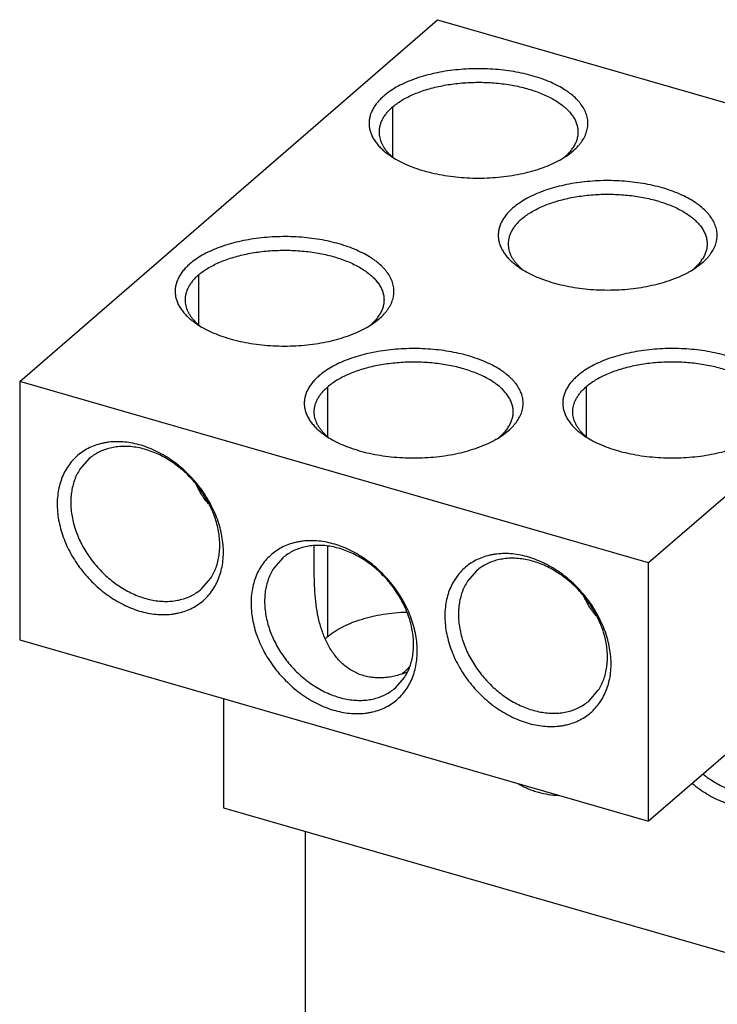
# Model space of a CAD drawing. Units: inches. Extents: x 0 to 34, y -25 to 22.
# Drawn here: x 23.4 to 26.9, y -11.9 to -7 of the extents above; entities that cross this region are included whole.
import ezdxf

# ---------------------------------------------------------------- set-up
doc = ezdxf.new("R2010")
doc.units = ezdxf.units.IN
doc.header["$LTSCALE"] = 1.87
doc.header["$MEASUREMENT"] = 0
doc.layers.get('0').update_dxf_attribs({"linetype": 'CONTINUOUS'})

msp = doc.modelspace()

# ---------------------------------------------------------------- linework, layer by layer
at = {"color": 6, "linetype": 'Continuous'}
for p, q in [((23.4345, -8.799), (25.5014, -7.009)), ((25.5014, -7.009), (28.6126, -7.9071)), ((26.1461, -7.6786), (26.1732, -7.6575)), ((26.1051, -7.7042), (26.106, -7.7036)), ((28.6126, -7.9071), (26.5457, -9.6971)), ((26.7852, -8.2324), (26.8122, -8.2114)), ((26.7441, -8.258), (26.7451, -8.2575)), ((25.1865, -8.5097), (25.2135, -8.4886)), ((25.1454, -8.5353), (25.1464, -8.5347)), ((23.4345, -8.799), (23.4345, -10.0776)), ((26.5457, -9.6971), (23.4345, -8.799)), ((25.8255, -9.0635), (25.8526, -9.0424)), ((25.7845, -9.0891), (25.7854, -9.0886)), ((23.7771, -9.1823), (23.7323, -9.2339)), ((24.7361, -9.6722), (24.6912, -9.7239)), ((25.695, -9.736), (25.6502, -9.7876)), ((26.5457, -10.9757), (26.5457, -9.6971)), ((24.3343, -9.8257), (24.3791, -9.774)), ((23.4345, -10.0776), (26.5457, -10.9757)), ((27.5545, -10.102), (26.5457, -10.9757)), ((25.2932, -10.3156), (25.3381, -10.2639)), ((26.2522, -10.3793), (26.297, -10.3277)), ((24.4433, -10.3688), (24.4433, -10.9087)), ((24.4433, -10.9087), (27.5545, -11.8068)), ((24.8484, -13.6396), (24.8484, -11.0256))]:
    msp.add_line(p, q, dxfattribs=at)
at = {"color": 7, "linetype": 'Continuous'}
for p, q in [((25.2782, -7.4418), (25.2782, -7.6878)), ((24.3185, -8.2729), (24.3185, -8.5189)), ((24.9576, -8.8267), (24.9576, -9.0726)), ((26.2364, -8.8265), (26.2364, -9.0724)), ((24.3185, -9.3244), (24.3185, -9.3303)), ((24.9576, -9.6139), (24.9576, -10.0627)), ((26.2364, -9.878), (26.2364, -9.884))]:
    msp.add_line(p, q, dxfattribs=at)
at = {"color": 6, "linetype": 'Continuous'}
for centre, radius, start, end in [((26.017, -7.5398), 0.1854, 323.4998, 326.9932), ((25.4506, -7.4883), 0.2637, 225.1401, 229.1689), ((25.4662, -7.4707), 0.2872, 229.1074, 229.9127), ((25.9424, -7.4705), 0.2875, 310.1268, 310.8907), ((25.9581, -7.4883), 0.2637, 310.8346, 314.8062), ((25.5376, -7.2791), 0.4853, 240.9055, 241.1631), ((26.0896, -8.0421), 0.2637, 225.1401, 229.1689), ((26.5972, -8.0422), 0.2637, 310.8346, 314.8062), ((26.656, -8.0936), 0.1854, 323.4999, 326.9932), ((26.1052, -8.0246), 0.2872, 229.1074, 229.9127), ((26.1767, -7.8329), 0.4853, 240.9055, 241.1631), ((26.5814, -8.0244), 0.2875, 310.1268, 310.8907), ((25.0573, -8.3708), 0.1854, 323.4998, 326.9932), ((24.491, -8.3194), 0.2637, 225.1401, 229.1689), ((24.5065, -8.3018), 0.2872, 229.1074, 229.9127), ((24.9827, -8.3016), 0.2875, 310.1268, 310.8907), ((24.9985, -8.3194), 0.2637, 310.8346, 314.8062), ((24.578, -8.1101), 0.4853, 240.9055, 241.1631), ((25.1342, -8.8686), 0.27, 225.179, 229.2468), ((25.6339, -8.8693), 0.2691, 310.8741, 314.7665), ((25.694, -8.9231), 0.1883, 323.5247, 326.9353), ((26.4131, -8.8684), 0.27, 225.179, 229.2468), ((25.1466, -8.8545), 0.2887, 229.2268, 229.8652), ((25.217, -8.664), 0.4853, 240.9055, 241.1635), ((25.6226, -8.8565), 0.2861, 310.1253, 310.8925), ((26.4254, -8.8543), 0.2887, 229.2268, 229.8652), ((26.4959, -8.6638), 0.4853, 240.9055, 241.1635), ((25.131, -10.2632), 0.2651, 130.8436, 134.4935), ((25.1865, -10.0497), 0.2393, 305.661, 310.9005), ((25.1857, -10.0488), 0.2405, 310.9128, 319.0068), ((25.1899, -9.8612), 0.4086, 290.2726, 293.2243)]:
    msp.add_arc(centre, radius, start, end, dxfattribs=at)
for points, knots in [([(26.1732, -7.6575), (26.1817, -7.6501), (26.1937, -7.6385), (26.2078, -7.6219), (26.2199, -7.6056), (26.2298, -7.5885), (26.2371, -7.5708), (26.2412, -7.5576), (26.2441, -7.5444), (26.2456, -7.5311), (26.2458, -7.5177), (26.2447, -7.5044), (26.2423, -7.4911), (26.2373, -7.4733), (26.2277, -7.4512), (26.2141, -7.4304), (26.201, -7.4143), (26.1858, -7.3979), (26.1685, -7.3824), (26.1494, -7.3679), (26.1281, -7.3534), (26.099, -7.3363), (26.0608, -7.3179), (26.0192, -7.3015), (25.9746, -7.2871), (25.9274, -7.2751), (25.878, -7.2654), (25.827, -7.2581), (25.7749, -7.2534), (25.722, -7.2512), (25.669, -7.2517), (25.6163, -7.2547), (25.5645, -7.2603), (25.514, -7.2683), (25.4654, -7.2788), (25.419, -7.2917), (25.3753, -7.3067), (25.3348, -7.3238), (25.2978, -7.3428), (25.2647, -7.3635), (25.2447, -7.3789), (25.2355, -7.3869)], [0, 0, 0, 0, 0.025824, 0.038063, 0.049875, 0.07232, 0.083063, 0.093554, 0.103857, 0.114041, 0.124177, 0.134338, 0.144595, 0.155018, 0.176593, 0.199525, 0.211611, 0.224146, 0.250627, 0.26461, 0.27909, 0.309523, 0.341876, 0.376028, 0.411816, 0.449035, 0.487455, 0.52682, 0.566857, 0.607282, 0.647805, 0.688133, 0.727976, 0.767055, 0.805103, 0.841871, 0.877133, 0.9107, 0.942432, 0.972224, 1, 1, 1, 1]), ([(25.2782, -7.4418), (25.2851, -7.4358), (25.2999, -7.4241), (25.3242, -7.4081), (25.351, -7.3931), (25.3802, -7.3793), (25.4115, -7.3667), (25.4448, -7.3554), (25.4798, -7.3456), (25.5163, -7.3371), (25.554, -7.3302), (25.5927, -7.3249), (25.6322, -7.3211), (25.6856, -7.3183), (25.7523, -7.3188), (25.8184, -7.3248), (25.8699, -7.3328), (25.9072, -7.3403), (25.9431, -7.3493), (25.9774, -7.3598), (26.0099, -7.3716), (26.0404, -7.3847), (26.0687, -7.399), (26.0945, -7.4144), (26.1177, -7.4308), (26.1382, -7.4481), (26.1559, -7.4662), (26.1705, -7.4851), (26.182, -7.5044), (26.1903, -7.5243), (26.1953, -7.5444), (26.1965, -7.5581), (26.1965, -7.5648)], [0, 0, 0, 0, 0.026169, 0.053937, 0.08326, 0.114077, 0.14631, 0.179862, 0.214604, 0.250388, 0.287055, 0.324432, 0.362341, 0.400597, 0.477361, 0.553204, 0.590321, 0.626656, 0.662041, 0.696326, 0.729369, 0.76105, 0.791275, 0.819969, 0.847101, 0.872668, 0.896719, 0.919356, 0.940741, 0.961105, 0.980742, 1, 1, 1, 1]), ([(25.2355, -7.3869), (25.2293, -7.3923), (25.2203, -7.4006), (25.2094, -7.4125), (25.1995, -7.4241), (25.1887, -7.4391), (25.1781, -7.4577), (25.1703, -7.4767), (25.1651, -7.4959), (25.1627, -7.5153), (25.1631, -7.5347), (25.1663, -7.5541), (25.1723, -7.5732), (25.1809, -7.5921), (25.1902, -7.6073), (25.1989, -7.6193), (25.2087, -7.6313), (25.2225, -7.6461), (25.2414, -7.6629), (25.2551, -7.6733), (25.2623, -7.6784)], [0, 0, 0, 0, 0.070697, 0.104701, 0.137832, 0.201571, 0.262267, 0.320455, 0.37679, 0.432023, 0.486966, 0.542443, 0.59925, 0.658102, 0.719606, 0.751522, 0.784272, 0.852405, 0.924267, 1, 1, 1, 1]), ([(25.2782, -7.4418), (25.2729, -7.4463), (25.263, -7.4555), (25.2497, -7.4702), (25.2382, -7.4853), (25.2288, -7.5008), (25.2214, -7.5165), (25.2161, -7.5325), (25.2129, -7.5486), (25.2122, -7.5594), (25.2122, -7.5648)], [0, 0, 0, 0, 0.144251, 0.281775, 0.4129, 0.538139, 0.658329, 0.774531, 0.887969, 1, 1, 1, 1]), ([(25.2122, -7.5648), (25.2122, -7.5696), (25.2128, -7.5792), (25.2153, -7.5935), (25.2195, -7.6077), (25.2253, -7.6218), (25.2328, -7.6357), (25.2418, -7.6493), (25.2525, -7.6626), (25.2604, -7.6711), (25.2646, -7.6752)], [0, 0, 0, 0, 0.114251, 0.229647, 0.347292, 0.468191, 0.593227, 0.723161, 0.858602, 1, 1, 1, 1]), ([(26.1965, -7.5648), (26.1965, -7.5712), (26.1954, -7.5843), (26.1908, -7.6036), (26.1832, -7.6227), (26.1763, -7.6348), (26.1724, -7.6408)], [0, 0, 0, 0, 0.239614, 0.483537, 0.735826, 1, 1, 1, 1]), ([(25.2623, -7.6784), (25.2654, -7.6806), (25.2782, -7.6894), (25.2914, -7.6974), (25.3017, -7.7031)], [0, 0, 0, 0, 0.242667, 1, 1, 1, 1]), ([(26.106, -7.7036), (26.1096, -7.7017), (26.1233, -7.6939), (26.1366, -7.6853), (26.1462, -7.6786)], [0, 0, 0, 0, 0.257519, 1, 1, 1, 1]), ([(26.166, -7.65), (26.1644, -7.6522), (26.1575, -7.6611), (26.15, -7.6694), (26.1439, -7.6754)], [0, 0, 0, 0, 0.242455, 1, 1, 1, 1]), ([(25.3036, -7.7041), (25.3166, -7.7113), (25.3442, -7.7249), (25.3881, -7.7425), (25.4354, -7.7577), (25.4856, -7.7703), (25.5382, -7.7803), (25.5926, -7.7875), (25.6481, -7.7919), (25.7043, -7.7933), (25.7605, -7.7919), (25.816, -7.7875), (25.8704, -7.7803), (25.923, -7.7703), (25.9732, -7.7577), (26.0205, -7.7425), (26.0644, -7.7249), (26.092, -7.7114), (26.1051, -7.7042)], [0, 0, 0, 0, 0.053899, 0.111024, 0.171074, 0.233662, 0.298351, 0.364649, 0.432042, 0.499986, 0.56793, 0.635324, 0.701624, 0.766315, 0.828909, 0.888963, 0.946088, 1, 1, 1, 1]), ([(26.8122, -8.2114), (26.8207, -8.204), (26.8328, -8.1924), (26.8469, -8.1758), (26.8589, -8.1594), (26.8688, -8.1423), (26.8762, -8.1247), (26.8803, -8.1115), (26.8831, -8.0982), (26.8847, -8.0849), (26.8849, -8.0716), (26.8838, -8.0583), (26.8814, -8.045), (26.8764, -8.0272), (26.8667, -8.0051), (26.8532, -7.9843), (26.8401, -7.9681), (26.8249, -7.9517), (26.8076, -7.9363), (26.7884, -7.9217), (26.7672, -7.9072), (26.738, -7.8901), (26.6998, -7.8717), (26.6582, -7.8553), (26.6136, -7.841), (26.5664, -7.8289), (26.5171, -7.8192), (26.4661, -7.812), (26.4139, -7.8072), (26.3611, -7.8051), (26.3081, -7.8055), (26.2554, -7.8085), (26.2036, -7.8141), (26.1531, -7.8222), (26.1044, -7.8327), (26.058, -7.8455), (26.0144, -7.8606), (25.9739, -7.8777), (25.9369, -7.8967), (25.9037, -7.9174), (25.8838, -7.9328), (25.8746, -7.9407)], [0, 0, 0, 0, 0.025824, 0.038063, 0.049875, 0.07232, 0.083063, 0.093554, 0.103857, 0.114041, 0.124177, 0.134338, 0.144595, 0.155018, 0.176593, 0.199525, 0.211611, 0.224146, 0.250627, 0.26461, 0.27909, 0.309523, 0.341876, 0.376028, 0.411816, 0.449035, 0.487455, 0.52682, 0.566857, 0.607282, 0.647805, 0.688133, 0.727976, 0.767055, 0.805103, 0.841871, 0.877133, 0.910699, 0.942432, 0.972224, 1, 1, 1, 1]), ([(25.9172, -7.9956), (25.9241, -7.9896), (25.939, -7.978), (25.9633, -7.962), (25.9901, -7.947), (26.0192, -7.9332), (26.0506, -7.9206), (26.0838, -7.9093), (26.1188, -7.8994), (26.1553, -7.891), (26.193, -7.8841), (26.2318, -7.8787), (26.2713, -7.875), (26.3246, -7.8721), (26.3913, -7.8727), (26.4574, -7.8786), (26.5089, -7.8866), (26.5462, -7.8942), (26.5821, -7.9032), (26.6165, -7.9136), (26.649, -7.9254), (26.6795, -7.9385), (26.7077, -7.9528), (26.7336, -7.9682), (26.7568, -7.9846), (26.7773, -8.002), (26.7949, -8.0201), (26.8095, -8.0389), (26.8211, -8.0583), (26.8294, -8.0781), (26.8344, -8.0983), (26.8355, -8.1119), (26.8355, -8.1186)], [0, 0, 0, 0, 0.026169, 0.053937, 0.08326, 0.114077, 0.14631, 0.179862, 0.214604, 0.250388, 0.287055, 0.324432, 0.362341, 0.400597, 0.477361, 0.553204, 0.590321, 0.626656, 0.662041, 0.696326, 0.729369, 0.76105, 0.791275, 0.819969, 0.847101, 0.872668, 0.896719, 0.919356, 0.940741, 0.961105, 0.980742, 1, 1, 1, 1]), ([(25.8746, -7.9407), (25.8683, -7.9461), (25.8594, -7.9545), (25.8484, -7.9663), (25.8386, -7.978), (25.8277, -7.9929), (25.8172, -8.0116), (25.8093, -8.0305), (25.8042, -8.0497), (25.8018, -8.0691), (25.8022, -8.0886), (25.8054, -8.1079), (25.8113, -8.1271), (25.82, -8.146), (25.8293, -8.1612), (25.838, -8.1731), (25.8477, -8.1852), (25.8616, -8.1999), (25.8804, -8.2167), (25.8942, -8.2272), (25.9014, -8.2323)], [0, 0, 0, 0, 0.070697, 0.104701, 0.137832, 0.201571, 0.262267, 0.320456, 0.37679, 0.432024, 0.486966, 0.542443, 0.59925, 0.658102, 0.719606, 0.751522, 0.784272, 0.852405, 0.924267, 1, 1, 1, 1]), ([(25.9172, -7.9956), (25.912, -8.0002), (25.9021, -8.0094), (25.8887, -8.0241), (25.8773, -8.0391), (25.8679, -8.0546), (25.8605, -8.0703), (25.8552, -8.0863), (25.852, -8.1024), (25.8513, -8.1133), (25.8513, -8.1187)], [0, 0, 0, 0, 0.144251, 0.281775, 0.4129, 0.538139, 0.658329, 0.774531, 0.887969, 1, 1, 1, 1]), ([(25.2135, -8.4886), (25.222, -8.4812), (25.2341, -8.4696), (25.2482, -8.453), (25.2602, -8.4366), (25.2701, -8.4195), (25.2775, -8.4019), (25.2816, -8.3887), (25.2844, -8.3755), (25.286, -8.3622), (25.2862, -8.3488), (25.2851, -8.3355), (25.2827, -8.3222), (25.2777, -8.3044), (25.268, -8.2823), (25.2545, -8.2615), (25.2414, -8.2453), (25.2262, -8.229), (25.2089, -8.2135), (25.1897, -8.199), (25.1685, -8.1844), (25.1393, -8.1673), (25.1011, -8.149), (25.0595, -8.1325), (25.0149, -8.1182), (24.9677, -8.1062), (24.9184, -8.0964), (24.8674, -8.0892), (24.8152, -8.0845), (24.7624, -8.0823), (24.7094, -8.0827), (24.6567, -8.0858), (24.6049, -8.0913), (24.5544, -8.0994), (24.5057, -8.1099), (24.4593, -8.1228), (24.4157, -8.1378), (24.3752, -8.1549), (24.3382, -8.1739), (24.305, -8.1946), (24.2851, -8.21), (24.2759, -8.2179)], [0, 0, 0, 0, 0.025824, 0.038063, 0.049875, 0.07232, 0.083063, 0.093554, 0.103857, 0.114041, 0.124177, 0.134338, 0.144595, 0.155018, 0.176593, 0.199525, 0.211611, 0.224146, 0.250627, 0.26461, 0.27909, 0.309523, 0.341876, 0.376028, 0.411816, 0.449035, 0.487455, 0.52682, 0.566857, 0.607282, 0.647805, 0.688133, 0.727976, 0.767055, 0.805103, 0.841871, 0.877133, 0.9107, 0.942432, 0.972224, 1, 1, 1, 1]), ([(25.8513, -8.1187), (25.8513, -8.1234), (25.8518, -8.133), (25.8544, -8.1474), (25.8585, -8.1616), (25.8644, -8.1757), (25.8718, -8.1895), (25.8809, -8.2031), (25.8915, -8.2164), (25.8994, -8.2249), (25.9036, -8.2291)], [0, 0, 0, 0, 0.114251, 0.229647, 0.347292, 0.468191, 0.593227, 0.723161, 0.858602, 1, 1, 1, 1]), ([(26.8355, -8.1186), (26.8355, -8.1251), (26.8345, -8.1381), (26.8299, -8.1574), (26.8223, -8.1765), (26.8154, -8.1886), (26.8115, -8.1946)], [0, 0, 0, 0, 0.239614, 0.483537, 0.735826, 1, 1, 1, 1]), ([(24.3185, -8.2729), (24.3254, -8.2669), (24.3403, -8.2552), (24.3646, -8.2392), (24.3914, -8.2242), (24.4205, -8.2104), (24.4519, -8.1978), (24.4851, -8.1865), (24.5201, -8.1766), (24.5566, -8.1682), (24.5943, -8.1613), (24.6331, -8.156), (24.6726, -8.1522), (24.7259, -8.1494), (24.7926, -8.1499), (24.8587, -8.1558), (24.9102, -8.1639), (24.9475, -8.1714), (24.9834, -8.1804), (25.0178, -8.1908), (25.0503, -8.2027), (25.0808, -8.2158), (25.109, -8.2301), (25.1349, -8.2455), (25.1581, -8.2619), (25.1786, -8.2792), (25.1962, -8.2973), (25.2108, -8.3161), (25.2224, -8.3355), (25.2307, -8.3554), (25.2357, -8.3755), (25.2368, -8.3891), (25.2368, -8.3959)], [0, 0, 0, 0, 0.026169, 0.053937, 0.08326, 0.114077, 0.14631, 0.179862, 0.214604, 0.250388, 0.287055, 0.324432, 0.362341, 0.400597, 0.477361, 0.553204, 0.590321, 0.626656, 0.662041, 0.696326, 0.729369, 0.76105, 0.791275, 0.819969, 0.847101, 0.872668, 0.896719, 0.919356, 0.940741, 0.961105, 0.980742, 1, 1, 1, 1]), ([(24.2759, -8.2179), (24.2696, -8.2233), (24.2607, -8.2317), (24.2497, -8.2435), (24.2399, -8.2552), (24.229, -8.2702), (24.2185, -8.2888), (24.2106, -8.3078), (24.2055, -8.327), (24.2031, -8.3464), (24.2035, -8.3658), (24.2067, -8.3851), (24.2126, -8.4043), (24.2213, -8.4232), (24.2306, -8.4384), (24.2393, -8.4503), (24.249, -8.4624), (24.2629, -8.4771), (24.2817, -8.494), (24.2955, -8.5044), (24.3027, -8.5095)], [0, 0, 0, 0, 0.070697, 0.104701, 0.137832, 0.201571, 0.262267, 0.320455, 0.37679, 0.432023, 0.486966, 0.542443, 0.59925, 0.658102, 0.719606, 0.751522, 0.784272, 0.852405, 0.924267, 1, 1, 1, 1]), ([(25.9014, -8.2323), (25.9045, -8.2345), (25.9172, -8.2432), (25.9305, -8.2512), (25.9407, -8.2569)], [0, 0, 0, 0, 0.242667, 1, 1, 1, 1]), ([(26.7451, -8.2575), (26.7486, -8.2555), (26.7623, -8.2477), (26.7756, -8.2392), (26.7852, -8.2324)], [0, 0, 0, 0, 0.257519, 1, 1, 1, 1]), ([(26.8051, -8.2039), (26.8034, -8.2061), (26.7966, -8.215), (26.789, -8.2233), (26.783, -8.2293)], [0, 0, 0, 0, 0.242455, 1, 1, 1, 1]), ([(24.3185, -8.2729), (24.3133, -8.2774), (24.3034, -8.2866), (24.29, -8.3013), (24.2786, -8.3164), (24.2692, -8.3318), (24.2618, -8.3476), (24.2565, -8.3636), (24.2533, -8.3797), (24.2526, -8.3905), (24.2526, -8.3959)], [0, 0, 0, 0, 0.144251, 0.281775, 0.4129, 0.538139, 0.658329, 0.774531, 0.887969, 1, 1, 1, 1]), ([(25.9426, -8.258), (25.9557, -8.2652), (25.9832, -8.2788), (26.0272, -8.2963), (26.0745, -8.3115), (26.1247, -8.3242), (26.1773, -8.3341), (26.2316, -8.3414), (26.2872, -8.3457), (26.3434, -8.3472), (26.3995, -8.3457), (26.4551, -8.3414), (26.5095, -8.3342), (26.562, -8.3242), (26.6122, -8.3115), (26.6596, -8.2963), (26.7035, -8.2788), (26.7311, -8.2652), (26.7441, -8.258)], [0, 0, 0, 0, 0.053899, 0.111024, 0.171074, 0.233662, 0.298351, 0.364649, 0.432042, 0.499986, 0.56793, 0.635324, 0.701624, 0.766315, 0.828909, 0.888963, 0.946088, 1, 1, 1, 1]), ([(24.2526, -8.3959), (24.2526, -8.4007), (24.2531, -8.4103), (24.2557, -8.4246), (24.2599, -8.4388), (24.2657, -8.4529), (24.2731, -8.4668), (24.2822, -8.4804), (24.2928, -8.4937), (24.3007, -8.5021), (24.3049, -8.5063)], [0, 0, 0, 0, 0.114251, 0.229647, 0.347292, 0.468191, 0.593227, 0.723161, 0.858602, 1, 1, 1, 1]), ([(25.2368, -8.3959), (25.2368, -8.4023), (25.2358, -8.4153), (25.2312, -8.4347), (25.2236, -8.4537), (25.2167, -8.4659), (25.2128, -8.4718)], [0, 0, 0, 0, 0.239614, 0.483537, 0.735826, 1, 1, 1, 1]), ([(24.3027, -8.5095), (24.3058, -8.5117), (24.3185, -8.5204), (24.3318, -8.5285), (24.342, -8.5342)], [0, 0, 0, 0, 0.242667, 1, 1, 1, 1]), ([(25.1464, -8.5347), (25.1499, -8.5328), (25.1636, -8.5249), (25.1769, -8.5164), (25.1865, -8.5097)], [0, 0, 0, 0, 0.257519, 1, 1, 1, 1]), ([(25.2064, -8.4811), (25.2047, -8.4833), (25.1979, -8.4922), (25.1903, -8.5005), (25.1843, -8.5065)], [0, 0, 0, 0, 0.242455, 1, 1, 1, 1]), ([(24.3439, -8.5352), (24.357, -8.5424), (24.3845, -8.556), (24.4285, -8.5735), (24.4758, -8.5887), (24.526, -8.6014), (24.5786, -8.6114), (24.6329, -8.6186), (24.6885, -8.623), (24.7447, -8.6244), (24.8008, -8.623), (24.8564, -8.6186), (24.9108, -8.6114), (24.9633, -8.6014), (25.0135, -8.5888), (25.0609, -8.5736), (25.1048, -8.556), (25.1324, -8.5424), (25.1454, -8.5353)], [0, 0, 0, 0, 0.053899, 0.111024, 0.171074, 0.233662, 0.298351, 0.364649, 0.432042, 0.499986, 0.56793, 0.635324, 0.701624, 0.766315, 0.828909, 0.888963, 0.946088, 1, 1, 1, 1]), ([(25.8526, -9.0424), (25.8611, -9.0351), (25.8731, -9.0235), (25.8872, -9.0069), (25.8993, -8.9905), (25.9092, -8.9734), (25.9165, -8.9557), (25.9207, -8.9426), (25.9235, -8.9293), (25.925, -8.916), (25.9252, -8.9027), (25.9241, -8.8893), (25.9217, -8.8761), (25.9167, -8.8583), (25.9071, -8.8361), (25.8935, -8.8153), (25.8804, -8.7992), (25.8652, -8.7828), (25.8479, -8.7674), (25.8288, -8.7528), (25.8076, -8.7383), (25.7784, -8.7212), (25.7402, -8.7028), (25.6986, -8.6864), (25.654, -8.6721), (25.6068, -8.66), (25.5574, -8.6503), (25.5064, -8.643), (25.4543, -8.6383), (25.4014, -8.6362), (25.3484, -8.6366), (25.2958, -8.6396), (25.2439, -8.6452), (25.1934, -8.6533), (25.1448, -8.6638), (25.0984, -8.6766), (25.0547, -8.6916), (25.0142, -8.7087), (24.9772, -8.7277), (24.9441, -8.7485), (24.9241, -8.7638), (24.9149, -8.7718)], [0, 0, 0, 0, 0.025824, 0.038063, 0.049875, 0.07232, 0.083063, 0.093554, 0.103857, 0.114041, 0.124177, 0.134338, 0.144595, 0.155018, 0.176593, 0.199525, 0.211611, 0.224146, 0.250627, 0.26461, 0.27909, 0.309523, 0.341876, 0.376028, 0.411816, 0.449035, 0.487455, 0.52682, 0.566857, 0.607282, 0.647805, 0.688133, 0.727976, 0.767055, 0.805103, 0.841871, 0.877133, 0.910699, 0.942432, 0.972224, 1, 1, 1, 1]), ([(27.1314, -9.0422), (27.1399, -9.0349), (27.1519, -9.0233), (27.166, -9.0066), (27.1781, -8.9903), (27.188, -8.9732), (27.1953, -8.9555), (27.1995, -8.9424), (27.2023, -8.9291), (27.2038, -8.9158), (27.2041, -8.9025), (27.203, -8.8891), (27.2006, -8.8759), (27.1956, -8.8581), (27.1859, -8.8359), (27.1724, -8.8151), (27.1593, -8.799), (27.1441, -8.7826), (27.1267, -8.7672), (27.1076, -8.7526), (27.0864, -8.7381), (27.0572, -8.721), (27.019, -8.7026), (26.9774, -8.6862), (26.9328, -8.6719), (26.8856, -8.6598), (26.8363, -8.6501), (26.7853, -8.6428), (26.7331, -8.6381), (26.6803, -8.6359), (26.6272, -8.6364), (26.5746, -8.6394), (26.5227, -8.645), (26.4723, -8.6531), (26.4236, -8.6636), (26.3772, -8.6764), (26.3335, -8.6914), (26.293, -8.7085), (26.256, -8.7275), (26.2229, -8.7483), (26.2029, -8.7636), (26.1938, -8.7716)], [0, 0, 0, 0, 0.025824, 0.038063, 0.049875, 0.07232, 0.083063, 0.093554, 0.103857, 0.114041, 0.124177, 0.134338, 0.144595, 0.155018, 0.176593, 0.199525, 0.211611, 0.224146, 0.250627, 0.26461, 0.27909, 0.309523, 0.341876, 0.376028, 0.411816, 0.449035, 0.487455, 0.52682, 0.566857, 0.607282, 0.647805, 0.688133, 0.727976, 0.767055, 0.805103, 0.841871, 0.877133, 0.910699, 0.942432, 0.972224, 1, 1, 1, 1]), ([(25.8759, -8.9497), (25.8759, -8.943), (25.8748, -8.9294), (25.8697, -8.9092), (25.8614, -8.8894), (25.8499, -8.87), (25.8353, -8.8512), (25.8177, -8.8331), (25.7972, -8.8157), (25.7739, -8.7993), (25.7481, -8.7839), (25.7199, -8.7696), (25.6894, -8.7565), (25.6569, -8.7447), (25.6225, -8.7343), (25.5866, -8.7252), (25.5493, -8.7177), (25.4978, -8.7097), (25.4317, -8.7038), (25.365, -8.7032), (25.3116, -8.706), (25.2722, -8.7098), (25.2334, -8.7151), (25.1957, -8.7221), (25.1592, -8.7305), (25.1242, -8.7404), (25.0909, -8.7516), (25.0596, -8.7642), (25.0304, -8.7781), (25.0036, -8.793), (24.9793, -8.8091), (24.9645, -8.8207), (24.9576, -8.8267)], [0, 0, 0, 0, 0.019258, 0.038894, 0.059258, 0.080641, 0.103278, 0.127327, 0.152893, 0.180023, 0.208717, 0.238941, 0.270622, 0.303663, 0.337948, 0.373333, 0.409668, 0.446784, 0.522628, 0.599392, 0.637648, 0.675558, 0.712937, 0.749605, 0.785391, 0.820133, 0.853687, 0.88592, 0.916738, 0.946062, 0.973831, 1, 1, 1, 1]), ([(27.1547, -8.9495), (27.1547, -8.9428), (27.1536, -8.9292), (27.1486, -8.909), (27.1402, -8.8892), (27.1287, -8.8698), (27.1141, -8.851), (27.0965, -8.8329), (27.076, -8.8155), (27.0527, -8.7991), (27.0269, -8.7837), (26.9987, -8.7694), (26.9682, -8.7563), (26.9357, -8.7445), (26.9013, -8.7341), (26.8654, -8.725), (26.8281, -8.7175), (26.7766, -8.7095), (26.7105, -8.7035), (26.6438, -8.703), (26.5905, -8.7058), (26.551, -8.7096), (26.5122, -8.7149), (26.4745, -8.7218), (26.438, -8.7303), (26.403, -8.7402), (26.3697, -8.7514), (26.3384, -8.764), (26.3093, -8.7778), (26.2824, -8.7928), (26.2581, -8.8089), (26.2433, -8.8205), (26.2364, -8.8265)], [0, 0, 0, 0, 0.019258, 0.038894, 0.059258, 0.080641, 0.103278, 0.127327, 0.152893, 0.180023, 0.208717, 0.238941, 0.270622, 0.303663, 0.337948, 0.373333, 0.409668, 0.446784, 0.522628, 0.599392, 0.637648, 0.675558, 0.712937, 0.749605, 0.785391, 0.820133, 0.853687, 0.88592, 0.916738, 0.946062, 0.973831, 1, 1, 1, 1]), ([(24.9149, -8.7718), (24.9087, -8.7772), (24.8998, -8.7856), (24.8888, -8.7974), (24.8789, -8.8091), (24.8681, -8.824), (24.8575, -8.8426), (24.8497, -8.8616), (24.8445, -8.8808), (24.8421, -8.9002), (24.8425, -8.9196), (24.8457, -8.939), (24.8517, -8.9582), (24.8603, -8.977), (24.8696, -8.9922), (24.8783, -9.0042), (24.8881, -9.0162), (24.9019, -9.031), (24.9208, -9.0478), (24.9345, -9.0583), (24.9417, -9.0634)], [0, 0, 0, 0, 0.070697, 0.104701, 0.137832, 0.201571, 0.262267, 0.320456, 0.37679, 0.432024, 0.486966, 0.542443, 0.59925, 0.658102, 0.719606, 0.751522, 0.784272, 0.852405, 0.924267, 1, 1, 1, 1]), ([(26.1938, -8.7716), (26.1875, -8.777), (26.1786, -8.7854), (26.1676, -8.7972), (26.1577, -8.8089), (26.1469, -8.8238), (26.1364, -8.8424), (26.1285, -8.8614), (26.1233, -8.8806), (26.121, -8.9), (26.1214, -8.9194), (26.1245, -8.9388), (26.1305, -8.9579), (26.1391, -8.9768), (26.1484, -8.992), (26.1571, -9.004), (26.1669, -9.016), (26.1807, -9.0308), (26.1996, -9.0476), (26.2133, -9.058), (26.2206, -9.0632)], [0, 0, 0, 0, 0.070697, 0.104701, 0.137832, 0.201571, 0.262267, 0.320456, 0.37679, 0.432024, 0.486966, 0.542443, 0.59925, 0.658102, 0.719606, 0.751522, 0.784272, 0.852405, 0.924267, 1, 1, 1, 1]), ([(24.8916, -8.9498), (24.8916, -8.9444), (24.8923, -8.9335), (24.8955, -8.9174), (24.9008, -8.9014), (24.9082, -8.8857), (24.9176, -8.8702), (24.9291, -8.8551), (24.9424, -8.8405), (24.9523, -8.8312), (24.9576, -8.8267)], [0, 0, 0, 0, 0.112033, 0.225472, 0.341673, 0.461862, 0.587101, 0.718225, 0.855748, 1, 1, 1, 1]), ([(26.1705, -8.9496), (26.1705, -8.9442), (26.1712, -8.9333), (26.1744, -8.9172), (26.1797, -8.9012), (26.187, -8.8855), (26.1965, -8.87), (26.2079, -8.8549), (26.2212, -8.8403), (26.2311, -8.831), (26.2364, -8.8265)], [0, 0, 0, 0, 0.112033, 0.225472, 0.341673, 0.461862, 0.587101, 0.718225, 0.855748, 1, 1, 1, 1]), ([(24.9439, -9.0601), (24.9398, -9.056), (24.9319, -9.0475), (24.9212, -9.0342), (24.9122, -9.0206), (24.9047, -9.0067), (24.8989, -8.9927), (24.8947, -8.9785), (24.8922, -8.9641), (24.8916, -8.9545), (24.8916, -8.9498)], [0, 0, 0, 0, 0.141391, 0.276828, 0.40676, 0.531795, 0.652695, 0.770344, 0.885745, 1, 1, 1, 1]), ([(25.8518, -9.0258), (25.8557, -9.0198), (25.8626, -9.0077), (25.8702, -8.9886), (25.8749, -8.9692), (25.8759, -8.9562), (25.8759, -8.9497)], [0, 0, 0, 0, 0.264201, 0.516497, 0.760409, 1, 1, 1, 1]), ([(26.2228, -9.0599), (26.2186, -9.0558), (26.2107, -9.0473), (26.2001, -9.034), (26.191, -9.0204), (26.1836, -9.0065), (26.1777, -8.9925), (26.1735, -8.9783), (26.171, -8.9639), (26.1705, -8.9543), (26.1705, -8.9496)], [0, 0, 0, 0, 0.141391, 0.276828, 0.40676, 0.531795, 0.652695, 0.770344, 0.885745, 1, 1, 1, 1]), ([(25.8234, -9.0603), (25.8254, -9.0583), (25.8332, -9.0503), (25.8405, -9.0417), (25.8454, -9.035)], [0, 0, 0, 0, 0.257848, 1, 1, 1, 1]), ([(24.3919, -9.8266), (24.3984, -9.8166), (24.4103, -9.7954), (24.4242, -9.7614), (24.4344, -9.7252), (24.4428, -9.6736), (24.443, -9.6196), (24.4356, -9.5649), (24.4261, -9.523), (24.4129, -9.481), (24.3901, -9.4253), (24.3605, -9.3718), (24.3249, -9.3215), (24.2953, -9.2856), (24.2631, -9.252), (24.2287, -9.221), (24.1924, -9.193), (24.1546, -9.1681), (24.1156, -9.1466), (24.0757, -9.1288), (24.0354, -9.1147), (23.9951, -9.1047), (23.955, -9.0986), (23.9157, -9.0967), (23.8837, -9.0985), (23.8588, -9.1021), (23.8348, -9.107), (23.8058, -9.1156), (23.773, -9.1299), (23.7427, -9.1481), (23.7152, -9.17), (23.6907, -9.1953), (23.6767, -9.2142), (23.6703, -9.224)], [0, 0, 0, 0, 0.027326, 0.055257, 0.08388, 0.113286, 0.174601, 0.206589, 0.239389, 0.272932, 0.307126, 0.376941, 0.412347, 0.447877, 0.483379, 0.518706, 0.553714, 0.588267, 0.622243, 0.655533, 0.688054, 0.719741, 0.750564, 0.780517, 0.809638, 0.823911, 0.838006, 0.865704, 0.89288, 0.919703, 0.946373, 0.973088, 1, 1, 1, 1]), ([(24.9417, -9.0634), (24.9448, -9.0655), (24.9576, -9.0743), (24.9708, -9.0823), (24.9811, -9.088)], [0, 0, 0, 0, 0.242667, 1, 1, 1, 1]), ([(24.983, -9.0891), (24.996, -9.0963), (25.0236, -9.1098), (25.0675, -9.1274), (25.1148, -9.1426), (25.1651, -9.1552), (25.2176, -9.1652), (25.272, -9.1724), (25.3276, -9.1768), (25.3837, -9.1783), (25.4399, -9.1768), (25.4955, -9.1725), (25.5498, -9.1652), (25.6024, -9.1553), (25.6526, -9.1426), (25.6999, -9.1274), (25.7439, -9.1099), (25.7714, -9.0963), (25.7845, -9.0891)], [0, 0, 0, 0, 0.053899, 0.111025, 0.171076, 0.233665, 0.298354, 0.364653, 0.432046, 0.49999, 0.567935, 0.635329, 0.701628, 0.766319, 0.828912, 0.888966, 0.946089, 1, 1, 1, 1]), ([(25.7854, -9.0886), (25.789, -9.0866), (25.8027, -9.0788), (25.816, -9.0703), (25.8256, -9.0635)], [0, 0, 0, 0, 0.257519, 1, 1, 1, 1]), ([(26.2206, -9.0632), (26.2236, -9.0653), (26.2364, -9.0741), (26.2497, -9.0821), (26.2599, -9.0878)], [0, 0, 0, 0, 0.242667, 1, 1, 1, 1]), ([(26.2618, -9.0889), (26.2749, -9.096), (26.3024, -9.1096), (26.3463, -9.1272), (26.3937, -9.1424), (26.4439, -9.155), (26.4965, -9.165), (26.5508, -9.1722), (26.6064, -9.1766), (26.6625, -9.1781), (26.7187, -9.1766), (26.7743, -9.1722), (26.8286, -9.165), (26.8812, -9.1551), (26.9314, -9.1424), (26.9788, -9.1272), (27.0227, -9.1096), (27.0502, -9.0961), (27.0633, -9.0889)], [0, 0, 0, 0, 0.053899, 0.111025, 0.171076, 0.233665, 0.298354, 0.364653, 0.432046, 0.49999, 0.567935, 0.635329, 0.701628, 0.766319, 0.828912, 0.888966, 0.946089, 1, 1, 1, 1]), ([(24.3791, -9.774), (24.3846, -9.7657), (24.392, -9.7526), (24.4004, -9.7342), (24.408, -9.7151), (24.4155, -9.69), (24.4215, -9.6584), (24.4245, -9.6257), (24.4243, -9.5919), (24.4211, -9.5574), (24.4148, -9.5224), (24.4055, -9.4873), (24.3933, -9.4524), (24.3783, -9.4179), (24.3606, -9.3841), (24.3404, -9.3513), (24.3178, -9.3198), (24.293, -9.2898), (24.2662, -9.2617), (24.2377, -9.2355), (24.2077, -9.2116), (24.1764, -9.1901), (24.1441, -9.1712), (24.111, -9.1551), (24.0775, -9.1419), (24.0437, -9.1317), (24.0101, -9.1246), (23.9769, -9.1207), (23.9442, -9.12), (23.9125, -9.1225), (23.882, -9.1282), (23.8529, -9.1371), (23.8255, -9.1491), (23.8001, -9.164), (23.7845, -9.1759), (23.7771, -9.1823)], [0, 0, 0, 0, 0.027019, 0.040737, 0.054604, 0.08281, 0.111719, 0.141398, 0.171881, 0.203164, 0.235221, 0.268, 0.301432, 0.335433, 0.3699, 0.40472, 0.439774, 0.474933, 0.510071, 0.54506, 0.579774, 0.614096, 0.647916, 0.681139, 0.713683, 0.745483, 0.7765, 0.806713, 0.836131, 0.864793, 0.892763, 0.920137, 0.947031, 0.973595, 1, 1, 1, 1]), ([(23.6703, -9.224), (23.6638, -9.234), (23.652, -9.2552), (23.638, -9.2892), (23.6279, -9.3254), (23.6194, -9.377), (23.6192, -9.431), (23.6266, -9.4857), (23.6361, -9.5276), (23.6494, -9.5696), (23.6721, -9.6253), (23.7018, -9.6788), (23.7373, -9.7291), (23.767, -9.765), (23.7991, -9.7986), (23.8335, -9.8296), (23.8698, -9.8576), (23.9077, -9.8825), (23.9467, -9.904), (23.9865, -9.9218), (24.0268, -9.9358), (24.0672, -9.9459), (24.1072, -9.952), (24.1465, -9.9539), (24.1786, -9.9521), (24.2035, -9.9485), (24.2275, -9.9436), (24.2565, -9.935), (24.2892, -9.9207), (24.3196, -9.9025), (24.3471, -9.8806), (24.3715, -9.8553), (24.3855, -9.8364), (24.3919, -9.8266)], [0, 0, 0, 0, 0.027326, 0.055257, 0.08388, 0.113286, 0.174601, 0.206589, 0.239389, 0.272932, 0.307126, 0.376941, 0.412347, 0.447877, 0.483379, 0.518706, 0.553714, 0.588267, 0.622243, 0.655533, 0.688054, 0.719741, 0.750564, 0.780517, 0.809638, 0.823911, 0.838006, 0.865704, 0.89288, 0.919703, 0.946373, 0.973088, 1, 1, 1, 1]), ([(23.7323, -9.2339), (23.7269, -9.2423), (23.7195, -9.2554), (23.711, -9.2737), (23.7035, -9.2929), (23.6959, -9.318), (23.6899, -9.3495), (23.687, -9.3823), (23.6872, -9.4161), (23.6904, -9.4506), (23.6967, -9.4855), (23.7059, -9.5206), (23.7181, -9.5556), (23.7331, -9.5901), (23.7508, -9.6239), (23.771, -9.6566), (23.7937, -9.6882), (23.8184, -9.7181), (23.8452, -9.7463), (23.8737, -9.7725), (23.9038, -9.7964), (23.9351, -9.8179), (23.9674, -9.8368), (24.0005, -9.8529), (24.034, -9.8661), (24.0677, -9.8763), (24.1013, -9.8834), (24.1346, -9.8873), (24.1672, -9.888), (24.1989, -9.8855), (24.2294, -9.8797), (24.2585, -9.8709), (24.2859, -9.8589), (24.3114, -9.8439), (24.3269, -9.832), (24.3343, -9.8257)], [0, 0, 0, 0, 0.027019, 0.040737, 0.054605, 0.08281, 0.11172, 0.141398, 0.171881, 0.203165, 0.235222, 0.268002, 0.301435, 0.335436, 0.369902, 0.404722, 0.439775, 0.474934, 0.510072, 0.545061, 0.579775, 0.614097, 0.647918, 0.681141, 0.713685, 0.745486, 0.776502, 0.806715, 0.836134, 0.864796, 0.892766, 0.920139, 0.947033, 0.973596, 1, 1, 1, 1]), ([(24.3691, -9.4055), (24.3631, -9.3987), (24.3515, -9.3845), (24.3306, -9.3542), (24.3174, -9.3296), (24.3096, -9.3128)], [0, 0, 0, 0, 0.247259, 0.496262, 1, 1, 1, 1]), ([(25.3509, -10.3165), (25.3574, -10.3065), (25.3692, -10.2853), (25.3832, -10.2514), (25.3933, -10.2151), (25.4018, -10.1635), (25.402, -10.1095), (25.3946, -10.0548), (25.3851, -10.0129), (25.3718, -9.9709), (25.3491, -9.9152), (25.3194, -9.8617), (25.2838, -9.8115), (25.2542, -9.7755), (25.222, -9.7419), (25.1876, -9.711), (25.1514, -9.6829), (25.1135, -9.658), (25.0745, -9.6365), (25.0346, -9.6187), (24.9943, -9.6047), (24.954, -9.5946), (24.914, -9.5885), (24.8747, -9.5866), (24.8426, -9.5884), (24.8177, -9.592), (24.7937, -9.5969), (24.7647, -9.6055), (24.7319, -9.6198), (24.7016, -9.638), (24.6741, -9.6599), (24.6497, -9.6852), (24.6356, -9.7041), (24.6292, -9.7139)], [0, 0, 0, 0, 0.027326, 0.055257, 0.08388, 0.113286, 0.174601, 0.206589, 0.239389, 0.272932, 0.307126, 0.376941, 0.412347, 0.447877, 0.483379, 0.518706, 0.553714, 0.588267, 0.622243, 0.655533, 0.688054, 0.719741, 0.750564, 0.780517, 0.809638, 0.823911, 0.838006, 0.865704, 0.89288, 0.919703, 0.946373, 0.973088, 1, 1, 1, 1]), ([(25.3381, -10.2639), (25.3435, -10.2556), (25.3509, -10.2425), (25.3593, -10.2242), (25.3669, -10.205), (25.3745, -10.1799), (25.3805, -10.1484), (25.3834, -10.1156), (25.3832, -10.0818), (25.38, -10.0473), (25.3737, -10.0124), (25.3645, -9.9773), (25.3523, -9.9423), (25.3373, -9.9078), (25.3196, -9.874), (25.2993, -9.8412), (25.2767, -9.8097), (25.252, -9.7798), (25.2252, -9.7516), (25.1967, -9.7254), (25.1666, -9.7015), (25.1353, -9.68), (25.103, -9.6611), (25.0699, -9.645), (25.0364, -9.6318), (25.0027, -9.6216), (24.9691, -9.6145), (24.9358, -9.6106), (24.9032, -9.6099), (24.8715, -9.6124), (24.8409, -9.6182), (24.8119, -9.627), (24.7845, -9.639), (24.759, -9.654), (24.7434, -9.6659), (24.7361, -9.6722)], [0, 0, 0, 0, 0.027019, 0.040737, 0.054604, 0.08281, 0.111719, 0.141398, 0.171881, 0.203164, 0.235221, 0.268, 0.301432, 0.335433, 0.3699, 0.40472, 0.439774, 0.474933, 0.510071, 0.54506, 0.579774, 0.614096, 0.647916, 0.681139, 0.713683, 0.745483, 0.7765, 0.806713, 0.836131, 0.864793, 0.892763, 0.920137, 0.947031, 0.973595, 1, 1, 1, 1]), ([(25.3315, -10.2445), (25.3221, -10.248), (25.303, -10.2542), (25.2739, -10.2611), (25.2445, -10.2654), (25.2151, -10.267), (25.186, -10.2656), (25.1574, -10.2613), (25.1296, -10.2539), (25.1029, -10.2437), (25.0776, -10.2306), (25.0538, -10.2149), (25.0317, -10.1969), (25.0114, -10.1767), (24.9929, -10.1546), (24.9762, -10.1309), (24.9613, -10.1057), (24.9436, -10.0704), (24.9258, -10.0235), (24.9104, -9.9645), (24.9002, -9.9033), (24.8944, -9.8408), (24.892, -9.7779), (24.8917, -9.7263), (24.8916, -9.6867), (24.8916, -9.6596), (24.8917, -9.6351), (24.8918, -9.6196), (24.8919, -9.6124)], [0, 0, 0, 0, 0.032141, 0.064019, 0.095613, 0.126914, 0.157929, 0.188681, 0.219213, 0.249584, 0.279866, 0.310135, 0.340464, 0.370918, 0.401552, 0.432408, 0.463518, 0.494904, 0.558527, 0.623369, 0.689416, 0.756521, 0.824124, 0.890319, 0.921565, 0.95059, 0.976807, 1, 1, 1, 1]), ([(26.3098, -10.3802), (26.3163, -10.3702), (26.3282, -10.3491), (26.3421, -10.3151), (26.3523, -10.2788), (26.3607, -10.2273), (26.3609, -10.1732), (26.3535, -10.1186), (26.344, -10.0766), (26.3307, -10.0347), (26.308, -9.979), (26.2784, -9.9254), (26.2428, -9.8752), (26.2131, -9.8393), (26.181, -9.8057), (26.1466, -9.7747), (26.1103, -9.7466), (26.0725, -9.7217), (26.0334, -9.7002), (25.9936, -9.6824), (25.9533, -9.6684), (25.9129, -9.6583), (25.8729, -9.6523), (25.8336, -9.6503), (25.8015, -9.6522), (25.7767, -9.6557), (25.7526, -9.6606), (25.7237, -9.6692), (25.6909, -9.6835), (25.6606, -9.7017), (25.633, -9.7236), (25.6086, -9.7489), (25.5946, -9.7678), (25.5882, -9.7777)], [0, 0, 0, 0, 0.027326, 0.055257, 0.08388, 0.113286, 0.174601, 0.206589, 0.239389, 0.272932, 0.307126, 0.376941, 0.412347, 0.447877, 0.483379, 0.518706, 0.553714, 0.588267, 0.622243, 0.655533, 0.688054, 0.719741, 0.750564, 0.780517, 0.809638, 0.823911, 0.838006, 0.865704, 0.89288, 0.919703, 0.946373, 0.973088, 1, 1, 1, 1]), ([(26.297, -10.3277), (26.3024, -10.3193), (26.3099, -10.3062), (26.3183, -10.2879), (26.3258, -10.2687), (26.3334, -10.2436), (26.3394, -10.2121), (26.3423, -10.1793), (26.3422, -10.1455), (26.339, -10.111), (26.3327, -10.0761), (26.3234, -10.041), (26.3112, -10.006), (26.2962, -9.9715), (26.2785, -9.9378), (26.2583, -9.905), (26.2357, -9.8735), (26.2109, -9.8435), (26.1841, -9.8153), (26.1556, -9.7891), (26.1256, -9.7652), (26.0942, -9.7437), (26.0619, -9.7248), (26.0289, -9.7087), (25.9953, -9.6955), (25.9616, -9.6853), (25.928, -9.6782), (25.8947, -9.6743), (25.8621, -9.6736), (25.8304, -9.6762), (25.7999, -9.6819), (25.7708, -9.6908), (25.7434, -9.7027), (25.7179, -9.7177), (25.7024, -9.7296), (25.695, -9.736)], [0, 0, 0, 0, 0.027019, 0.040737, 0.054604, 0.08281, 0.111719, 0.141398, 0.171881, 0.203164, 0.235221, 0.268, 0.301432, 0.335433, 0.3699, 0.40472, 0.439774, 0.474933, 0.510071, 0.54506, 0.579774, 0.614096, 0.647916, 0.681139, 0.713683, 0.745483, 0.7765, 0.806713, 0.836131, 0.864793, 0.892763, 0.920137, 0.947031, 0.973595, 1, 1, 1, 1]), ([(24.6292, -9.7139), (24.6227, -9.724), (24.6109, -9.7451), (24.5969, -9.7791), (24.5868, -9.8153), (24.5784, -9.8669), (24.5782, -9.9209), (24.5855, -9.9756), (24.595, -10.0176), (24.6083, -10.0595), (24.6311, -10.1152), (24.6607, -10.1687), (24.6963, -10.219), (24.7259, -10.2549), (24.7581, -10.2885), (24.7925, -10.3195), (24.8288, -10.3476), (24.8666, -10.3724), (24.9056, -10.3939), (24.9455, -10.4117), (24.9858, -10.4258), (25.0261, -10.4358), (25.0661, -10.4419), (25.1054, -10.4438), (25.1375, -10.442), (25.1624, -10.4384), (25.1864, -10.4336), (25.2154, -10.425), (25.2482, -10.4106), (25.2785, -10.3924), (25.306, -10.3705), (25.3305, -10.3452), (25.3445, -10.3264), (25.3509, -10.3165)], [0, 0, 0, 0, 0.027326, 0.055257, 0.08388, 0.113286, 0.174601, 0.206589, 0.239389, 0.272932, 0.307126, 0.376941, 0.412347, 0.447877, 0.483379, 0.518706, 0.553714, 0.588267, 0.622243, 0.655533, 0.688054, 0.719741, 0.750564, 0.780517, 0.809638, 0.823911, 0.838006, 0.865704, 0.89288, 0.919703, 0.946373, 0.973088, 1, 1, 1, 1]), ([(24.6912, -9.7239), (24.6858, -9.7322), (24.6784, -9.7453), (24.67, -9.7636), (24.6624, -9.7828), (24.6549, -9.8079), (24.6489, -9.8394), (24.6459, -9.8722), (24.6461, -9.906), (24.6493, -9.9405), (24.6556, -9.9755), (24.6649, -10.0105), (24.6771, -10.0455), (24.6921, -10.08), (24.7097, -10.1138), (24.73, -10.1466), (24.7526, -10.1781), (24.7774, -10.208), (24.8041, -10.2362), (24.8327, -10.2624), (24.8627, -10.2863), (24.894, -10.3078), (24.9263, -10.3267), (24.9594, -10.3428), (24.9929, -10.356), (25.0266, -10.3662), (25.0603, -10.3733), (25.0935, -10.3772), (25.1262, -10.3779), (25.1579, -10.3754), (25.1884, -10.3697), (25.2175, -10.3608), (25.2448, -10.3488), (25.2703, -10.3339), (25.2859, -10.322), (25.2932, -10.3156)], [0, 0, 0, 0, 0.027019, 0.040737, 0.054605, 0.08281, 0.11172, 0.141398, 0.171881, 0.203165, 0.235222, 0.268002, 0.301435, 0.335436, 0.369902, 0.404722, 0.439775, 0.474934, 0.510072, 0.545061, 0.579775, 0.614097, 0.647918, 0.681141, 0.713685, 0.745486, 0.776502, 0.806715, 0.836134, 0.864796, 0.892766, 0.920139, 0.947033, 0.973596, 1, 1, 1, 1]), ([(25.5882, -9.7777), (25.5817, -9.7877), (25.5698, -9.8088), (25.5559, -9.8428), (25.5457, -9.8791), (25.5373, -9.9306), (25.5371, -9.9846), (25.5445, -10.0393), (25.554, -10.0813), (25.5673, -10.1232), (25.59, -10.1789), (25.6196, -10.2325), (25.6552, -10.2827), (25.6848, -10.3186), (25.717, -10.3522), (25.7514, -10.3832), (25.7877, -10.4113), (25.8255, -10.4362), (25.8646, -10.4576), (25.9044, -10.4755), (25.9447, -10.4895), (25.9851, -10.4996), (26.0251, -10.5056), (26.0644, -10.5076), (26.0964, -10.5057), (26.1213, -10.5022), (26.1454, -10.4973), (26.1743, -10.4887), (26.2071, -10.4743), (26.2374, -10.4561), (26.265, -10.4343), (26.2894, -10.409), (26.3034, -10.3901), (26.3098, -10.3802)], [0, 0, 0, 0, 0.027326, 0.055257, 0.08388, 0.113286, 0.174601, 0.206589, 0.239389, 0.272932, 0.307126, 0.376941, 0.412347, 0.447877, 0.483379, 0.518706, 0.553714, 0.588267, 0.622243, 0.655533, 0.688054, 0.719741, 0.750564, 0.780517, 0.809638, 0.823911, 0.838006, 0.865704, 0.89288, 0.919703, 0.946373, 0.973088, 1, 1, 1, 1]), ([(25.6502, -9.7876), (25.6448, -9.7959), (25.6373, -9.8091), (25.6289, -9.8274), (25.6214, -9.8465), (25.6138, -9.8717), (25.6078, -9.9032), (25.6049, -9.9359), (25.605, -9.9697), (25.6082, -10.0042), (25.6145, -10.0392), (25.6238, -10.0743), (25.636, -10.1092), (25.651, -10.1437), (25.6687, -10.1775), (25.6889, -10.2103), (25.7115, -10.2418), (25.7363, -10.2718), (25.7631, -10.3), (25.7916, -10.3261), (25.8216, -10.3501), (25.853, -10.3716), (25.8853, -10.3904), (25.9183, -10.4066), (25.9519, -10.4198), (25.9856, -10.4299), (26.0192, -10.437), (26.0525, -10.4409), (26.0851, -10.4416), (26.1168, -10.4391), (26.1473, -10.4334), (26.1764, -10.4245), (26.2038, -10.4125), (26.2292, -10.3976), (26.2448, -10.3857), (26.2522, -10.3793)], [0, 0, 0, 0, 0.027019, 0.040737, 0.054605, 0.08281, 0.11172, 0.141398, 0.171881, 0.203165, 0.235222, 0.268002, 0.301435, 0.335436, 0.369902, 0.404722, 0.439775, 0.474934, 0.510072, 0.545061, 0.579775, 0.614097, 0.647918, 0.681141, 0.713685, 0.745486, 0.776502, 0.806715, 0.836134, 0.864796, 0.892766, 0.920139, 0.947033, 0.973596, 1, 1, 1, 1]), ([(26.287, -9.9592), (26.2809, -9.9524), (26.2694, -9.9382), (26.2484, -9.9078), (26.2352, -9.8833), (26.2275, -9.8664)], [0, 0, 0, 0, 0.247259, 0.496262, 1, 1, 1, 1]), ([(24.9576, -10.0627), (24.9627, -10.0582), (24.9735, -10.0495), (24.9972, -10.0328), (25.0234, -10.0176), (25.0517, -10.0039), (25.0826, -9.9906), (25.1153, -9.979), (25.1496, -9.9691), (25.1858, -9.96), (25.2328, -9.9508), (25.291, -9.9434), (25.3305, -9.9409), (25.3504, -9.9402)], [0, 0, 0, 0, 0.048641, 0.099534, 0.207873, 0.265236, 0.324613, 0.449001, 0.513785, 0.580084, 0.716559, 0.857035, 1, 1, 1, 1]), ([(26.8152, -10.7426), (26.8243, -10.7499), (26.8427, -10.7636), (26.8807, -10.7884), (26.9206, -10.809), (26.9615, -10.8248), (27.0018, -10.8371), (27.0425, -10.8445), (27.0827, -10.8465), (27.1118, -10.8454), (27.14, -10.8416), (27.1672, -10.8352), (27.193, -10.8263), (27.2175, -10.8148), (27.2403, -10.8008), (27.2544, -10.79), (27.261, -10.7842)], [0, 0, 0, 0, 0.071576, 0.142334, 0.280608, 0.347916, 0.413824, 0.541091, 0.60252, 0.662497, 0.721112, 0.778502, 0.834848, 0.890363, 0.945316, 1, 1, 1, 1]), ([(25.9014, -10.7913), (25.9094, -10.7956), (25.9257, -10.8038), (25.9505, -10.8147), (25.9755, -10.8241), (26.0087, -10.8345), (26.0501, -10.8439), (26.0836, -10.8472), (26.1001, -10.8478)], [0, 0, 0, 0, 0.131763, 0.261794, 0.38997, 0.516184, 0.76232, 1, 1, 1, 1]), ([(26.7622, -10.7889), (26.7739, -10.7987), (26.798, -10.8172), (26.8358, -10.8419), (26.8747, -10.8632), (26.9145, -10.8808), (26.9547, -10.8947), (26.9949, -10.9047), (27.0348, -10.9106), (27.074, -10.9124), (27.106, -10.9105), (27.1308, -10.9069), (27.1547, -10.902), (27.1836, -10.8934), (27.2163, -10.879), (27.2465, -10.8609), (27.2739, -10.839), (27.2983, -10.8138), (27.3123, -10.7949), (27.3187, -10.7851)], [0, 0, 0, 0, 0.072737, 0.14452, 0.215097, 0.284247, 0.351796, 0.417615, 0.48164, 0.543864, 0.604362, 0.634019, 0.663305, 0.720861, 0.77734, 0.833091, 0.888528, 0.944058, 1, 1, 1, 1])]:
    msp.add_open_spline(points, degree=3, knots=knots, dxfattribs=at)

doc.saveas('drawing.dxf')
